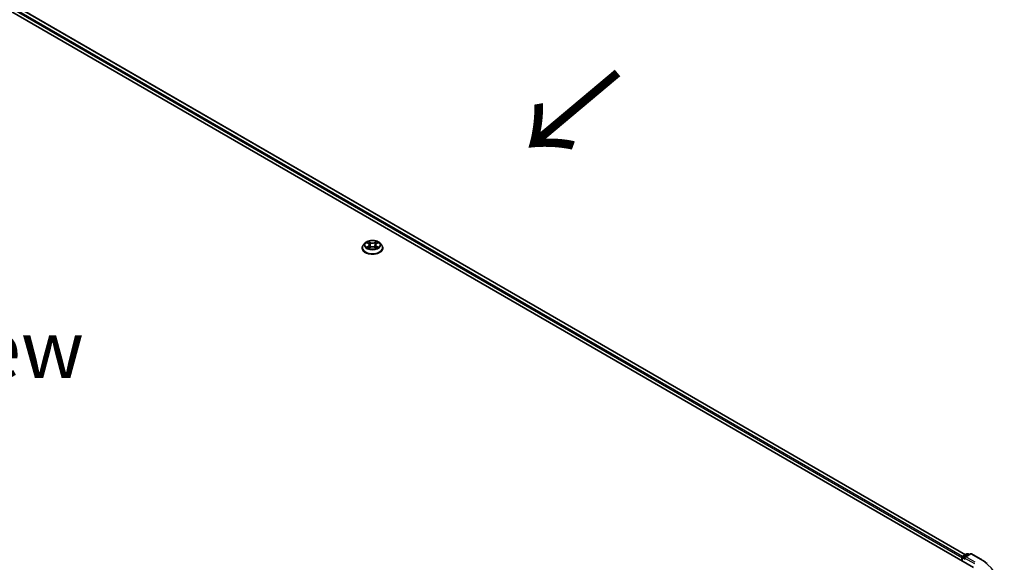
# Model space of a CAD drawing. Units: millimetres. Extents: x 0 to 9304, y 0 to 2108.
# Drawn here: x 54 to 82, y 118 to 134 of the extents above; entities that cross this region are included whole.
import ezdxf

# ---------------------------------------------------------------- set-up
doc = ezdxf.new("R2010")
doc.units = ezdxf.units.MM
doc.header["$LTSCALE"] = 0.666667
for name, color, linetype, lineweight in [('Symbol (ISO)', 7, 'Continuous', 18), ('Visible (ISO)', 7, 'Continuous', 35), ('Visible Narrow (ISO)', 7, 'Continuous', 25)]:
    doc.layers.add(name, color=color, linetype=linetype, lineweight=lineweight)
doc.styles.add('Note Text (TK)', font='MS PGothic.ttf')

msp = doc.modelspace()

# ---------------------------------------------------------------- linework, layer by layer
at = {"layer": 'Visible (ISO)'}
for p, q in [((48.22543, 137.06356), (81.58637, 117.80261)), ((81.35135, 118.17142), (48.72379, 137.00895)), ((63.90498, 127.03531), (63.90498, 127.03872)), ((63.99208, 127.18265), (63.9412, 127.12589)), ((64.04191, 127.18888), (64.08558, 127.16277)), ((64.09358, 127.03339), (64.13906, 127.05874)), ((64.11247, 127.12691), (64.12088, 127.0486)), ((64.26577, 127.05874), (64.31125, 127.03339)), ((64.29236, 127.12691), (64.28396, 127.0486)), ((64.31925, 127.16277), (64.36292, 127.18888)), ((64.36292, 127.1889), (64.36293, 127.18891)), ((64.41276, 127.18265), (64.46363, 127.12589)), ((64.49985, 127.03531), (64.49985, 127.03872)), ((81.27363, 118.12655), (81.39392, 118.196)), ((81.49552, 118.19604), (81.33077, 118.10092)), ((81.42469, 118.196), (81.46008, 118.17557)), ((81.52629, 118.19604), (81.79463, 118.04111)), ((81.2455, 118.08315), (81.2455, 117.99941)), ((81.25825, 117.99205), (81.25825, 118.0999))]:
    msp.add_line(p, q, dxfattribs=at)
for centre, start, end in [((81.40931, 118.16935), 60, 120), ((81.5109, 118.16939), 60, 120), ((81.28902, 118.0999), 120, 180)]:
    msp.add_arc(centre, 0.03077, start, end, dxfattribs=at)
for centre, major_axis, start_param, end_param in [((81.26726, 118.09572), (-0.01538, -0.02665), 4.00835639, 5.49778714), ((81.36154, 118.08315), (-0.04351, 0), 4.71238898, 6.28318531), ((81.33979, 118.07059), (-0.01538, 0.02665), 0.78539816, 2.35619449)]:
    msp.add_ellipse(centre, major_axis=major_axis, ratio=0.57735027, start_param=start_param, end_param=end_param, dxfattribs=at)
for points, knots in [([(63.9412, 127.12589), (63.93662, 127.12078), (63.93242, 127.11549), (63.92483, 127.10459), (63.92145, 127.09898), (63.91558, 127.08748), (63.91309, 127.08159), (63.90907, 127.06959), (63.90754, 127.06348), (63.9055, 127.05116), (63.90498, 127.04494), (63.90498, 127.03872)], [3.449424205, 3.449424205, 3.449424205, 3.449424205, 3.544937527, 3.544937527, 3.64045085, 3.64045085, 3.735964172, 3.735964172, 3.831477495, 3.831477495, 3.926990817, 3.926990817, 3.926990817, 3.926990817]), ([(63.90498, 127.03531), (63.90498, 127.01697), (63.90981, 126.99867), (63.92857, 126.96363), (63.94282, 126.94695), (63.97961, 126.9167), (64.00246, 126.90326), (64.05414, 126.88131), (64.083, 126.87283), (64.14367, 126.86167), (64.17547, 126.85897), (64.23888, 126.85957), (64.27048, 126.86285), (64.33041, 126.87512), (64.35872, 126.8841), (64.40929, 126.90701), (64.43151, 126.92095), (64.46737, 126.95259), (64.48107, 126.97029), (64.49635, 127.00405), (64.49985, 127.01967), (64.49985, 127.03531)], [3.92699082, 3.92699082, 3.92699082, 3.92699082, 4.2267014, 4.2267014, 4.53911238, 4.53911238, 4.86360542, 4.86360542, 5.18933336, 5.18933336, 5.51408383, 5.51408383, 5.83843868, 5.83843868, 6.16327278, 6.16327278, 6.48907018, 6.48907018, 6.81298523, 6.81298523, 7.06858347, 7.06858347, 7.06858347, 7.06858347]), ([(64.41276, 127.18265), (64.40017, 127.19669), (64.38419, 127.20901), (64.34647, 127.23022), (64.3245, 127.23894), (64.27735, 127.25168), (64.25219, 127.25571), (64.20118, 127.25881), (64.17534, 127.2579), (64.12536, 127.25125), (64.10121, 127.2455), (64.05684, 127.22949), (64.03662, 127.21922), (64.00917, 127.19955), (63.99996, 127.19144), (63.99208, 127.18265)], [1.26296478, 1.26296478, 1.26296478, 1.26296478, 1.5839777, 1.5839777, 1.9184063, 1.9184063, 2.25148375, 2.25148375, 2.58279719, 2.58279719, 2.9145331, 2.9145331, 3.24851107, 3.24851107, 3.4494242, 3.4494242, 3.4494242, 3.4494242]), ([(64.05196, 127.18288), (64.04585, 127.18982), (64.03652, 127.19378), (64.0276, 127.19573), (64.0275, 127.19575), (64.02741, 127.19577)], [0.0019022161, 0.0019022161, 0.0019022161, 0.0019022161, 0.0320559737, 0.0320559737, 0.0323943032, 0.0323943032, 0.0323943032, 0.0323943032]), ([(64.02741, 127.19577), (64.0275, 127.19574), (64.02759, 127.1957), (64.0285, 127.19535), (64.02933, 127.19503), (64.03015, 127.19469)], [-0.03239430317, -0.03239430317, -0.03239430317, -0.03239430317, -0.03205597372, -0.03205597372, -0.02897275834, -0.02897275834, -0.02897275834, -0.02897275834]), ([(64.02786, 127.05925), (64.0278, 127.05923), (64.02774, 127.0592), (64.02759, 127.05915), (64.0275, 127.05911), (64.02741, 127.05908)], [-0.000230599076, -0.000230599076, -0.000230599076, -0.000230599076, 0, 0, 0.000338329447, 0.000338329447, 0.000338329447, 0.000338329447]), ([(64.02741, 127.05908), (64.0275, 127.0591), (64.0276, 127.05912), (64.02777, 127.05916), (64.02784, 127.05917), (64.02791, 127.05918)], [-0.000338329447, -0.000338329447, -0.000338329447, -0.000338329447, 0, 0, 0.000241517914, 0.000241517914, 0.000241517914, 0.000241517914]), ([(64.06173, 127.05534), (64.06359, 127.0538), (64.06559, 127.05226), (64.0699, 127.04917), (64.0722, 127.04763), (64.07709, 127.04459), (64.07968, 127.04308), (64.08513, 127.04014), (64.08798, 127.0387), (64.0927, 127.03649), (64.09448, 127.03569), (64.0963, 127.0349)], [4.534916607, 4.534916607, 4.534916607, 4.534916607, 4.605062038, 4.605062038, 4.675207469, 4.675207469, 4.7453529, 4.7453529, 4.815498331, 4.815498331, 4.856375894, 4.856375894, 4.856375894, 4.856375894]), ([(64.08434, 127.2282), (64.0843, 127.22824), (64.08426, 127.22827), (64.08416, 127.22836), (64.0841, 127.22841), (64.08404, 127.22847)], [-0.000230599076, -0.000230599076, -0.000230599076, -0.000230599076, 0, 0, 0.000338329447, 0.000338329447, 0.000338329447, 0.000338329447]), ([(64.08404, 127.22847), (64.08408, 127.22841), (64.08411, 127.22835), (64.08417, 127.22825), (64.0842, 127.22821), (64.08423, 127.22817)], [-0.000338329447, -0.000338329447, -0.000338329447, -0.000338329447, 0, 0, 0.000241517914, 0.000241517914, 0.000241517914, 0.000241517914]), ([(64.0954, 127.0344), (64.09041, 127.03471), (64.08737, 127.03152), (64.08411, 127.02649), (64.08408, 127.02644), (64.08404, 127.02638)], [0.0024310368, 0.0024310368, 0.0024310368, 0.0024310368, 0.0320559737, 0.0320559737, 0.0323943032, 0.0323943032, 0.0323943032, 0.0323943032]), ([(64.08404, 127.02638), (64.0841, 127.02643), (64.08416, 127.02648), (64.08475, 127.02701), (64.08529, 127.02747), (64.08583, 127.02792)], [-0.03239430317, -0.03239430317, -0.03239430317, -0.03239430317, -0.03205597372, -0.03205597372, -0.02897275834, -0.02897275834, -0.02897275834, -0.02897275834]), ([(64.11247, 127.12691), (64.11217, 127.1297), (64.11153, 127.13247), (64.10961, 127.13786), (64.10833, 127.14049), (64.10518, 127.14555), (64.10332, 127.14798), (64.09908, 127.15262), (64.0967, 127.15483), (64.09148, 127.159), (64.08863, 127.16095), (64.08558, 127.16277)], [0.847301519, 0.847301519, 0.847301519, 0.847301519, 0.988509822, 0.988509822, 1.129718125, 1.129718125, 1.270926428, 1.270926428, 1.412134731, 1.412134731, 1.553343034, 1.553343034, 1.553343034, 1.553343034]), ([(64.26577, 127.05874), (64.25893, 127.06256), (64.25116, 127.06572), (64.23441, 127.07051), (64.22545, 127.07215), (64.20711, 127.07379), (64.19773, 127.07379), (64.17939, 127.07215), (64.17042, 127.07051), (64.15368, 127.06572), (64.14591, 127.06256), (64.13906, 127.05874)], [1.58824962, 1.58824962, 1.58824962, 1.58824962, 1.89542757, 1.89542757, 2.20260552, 2.20260552, 2.50978346, 2.50978346, 2.81696141, 2.81696141, 3.12413936, 3.12413936, 3.12413936, 3.12413936]), ([(64.31925, 127.16277), (64.3162, 127.16095), (64.31336, 127.159), (64.30814, 127.15483), (64.30575, 127.15262), (64.30151, 127.14798), (64.29965, 127.14555), (64.29651, 127.14049), (64.29523, 127.13786), (64.2933, 127.13247), (64.29266, 127.1297), (64.29236, 127.12691)], [3.159045946, 3.159045946, 3.159045946, 3.159045946, 3.300254249, 3.300254249, 3.441462552, 3.441462552, 3.582670855, 3.582670855, 3.723879158, 3.723879158, 3.865087461, 3.865087461, 3.865087461, 3.865087461]), ([(64.30817, 127.2067), (64.31392, 127.21465), (64.3172, 127.22285), (64.32072, 127.22835), (64.32076, 127.22841), (64.3208, 127.22847)], [0, 0, 0, 0, 0.0320559737, 0.0320559737, 0.0323943032, 0.0323943032, 0.0323943032, 0.0323943032]), ([(64.30853, 127.0349), (64.31035, 127.03569), (64.31213, 127.03649), (64.31685, 127.0387), (64.31971, 127.04014), (64.32515, 127.04308), (64.32774, 127.04459), (64.33263, 127.04763), (64.33494, 127.04917), (64.33924, 127.05226), (64.34125, 127.0538), (64.3431, 127.05534)], [6.139198394, 6.139198394, 6.139198394, 6.139198394, 6.180075957, 6.180075957, 6.250221388, 6.250221388, 6.320366819, 6.320366819, 6.390512249, 6.390512249, 6.46065768, 6.46065768, 6.46065768, 6.46065768]), ([(64.3208, 127.22847), (64.32074, 127.22841), (64.32068, 127.22836), (64.32008, 127.22783), (64.31954, 127.22734), (64.319, 127.22684)], [-0.03239430317, -0.03239430317, -0.03239430317, -0.03239430317, -0.03205597372, -0.03205597372, -0.02897275834, -0.02897275834, -0.02897275834, -0.02897275834]), ([(64.3205, 127.02664), (64.32054, 127.02661), (64.32058, 127.02657), (64.32068, 127.02648), (64.32074, 127.02643), (64.3208, 127.02638)], [-0.000230599076, -0.000230599076, -0.000230599076, -0.000230599076, 0, 0, 0.000338329447, 0.000338329447, 0.000338329447, 0.000338329447]), ([(64.3208, 127.02638), (64.32076, 127.02644), (64.32072, 127.02649), (64.32066, 127.02659), (64.32063, 127.02663), (64.32061, 127.02667)], [-0.000338329447, -0.000338329447, -0.000338329447, -0.000338329447, 0, 0, 0.000241517914, 0.000241517914, 0.000241517914, 0.000241517914]), ([(64.35176, 127.05942), (64.35781, 127.06056), (64.36776, 127.06112), (64.37723, 127.05912), (64.37733, 127.0591), (64.37743, 127.05908)], [0, 0, 0, 0, 0.0320559737, 0.0320559737, 0.0323943032, 0.0323943032, 0.0323943032, 0.0323943032]), ([(64.37743, 127.05908), (64.37734, 127.05911), (64.37725, 127.05915), (64.37634, 127.05949), (64.37551, 127.05979), (64.37468, 127.06007)], [-0.03239430317, -0.03239430317, -0.03239430317, -0.03239430317, -0.03205597372, -0.03205597372, -0.02897275834, -0.02897275834, -0.02897275834, -0.02897275834]), ([(64.37743, 127.19577), (64.37733, 127.19575), (64.37723, 127.19573), (64.37706, 127.19569), (64.37699, 127.19567), (64.37692, 127.19566)], [-0.000338329447, -0.000338329447, -0.000338329447, -0.000338329447, 0, 0, 0.000241517914, 0.000241517914, 0.000241517914, 0.000241517914]), ([(64.37697, 127.1956), (64.37704, 127.19562), (64.3771, 127.19564), (64.37725, 127.1957), (64.37734, 127.19574), (64.37743, 127.19577)], [-0.000230599076, -0.000230599076, -0.000230599076, -0.000230599076, 0, 0, 0.000338329447, 0.000338329447, 0.000338329447, 0.000338329447]), ([(64.49985, 127.03872), (64.49985, 127.04494), (64.49934, 127.05116), (64.49729, 127.06348), (64.49576, 127.06959), (64.49175, 127.08159), (64.48926, 127.08748), (64.48339, 127.09898), (64.48, 127.10459), (64.47242, 127.11549), (64.46822, 127.12078), (64.46363, 127.12589)], [0.785398163, 0.785398163, 0.785398163, 0.785398163, 0.880911486, 0.880911486, 0.976424808, 0.976424808, 1.071938131, 1.071938131, 1.167451453, 1.167451453, 1.262964775, 1.262964775, 1.262964775, 1.262964775]), ([(81.79463, 118.04111), (81.8079, 118.03345), (81.82097, 118.02566), (81.84669, 118.00986), (81.85935, 118.00184), (81.88424, 117.98556), (81.89647, 117.97731), (81.92049, 117.96058), (81.93228, 117.95211), (81.95542, 117.93494), (81.96677, 117.92624), (81.97788, 117.91744)], [3.141592654, 3.141592654, 3.141592654, 3.141592654, 3.172644837, 3.172644837, 3.203697021, 3.203697021, 3.234749204, 3.234749204, 3.265801387, 3.265801387, 3.296853571, 3.296853571, 3.296853571, 3.296853571])]:
    msp.add_open_spline(points, degree=3, knots=knots, dxfattribs=at)
for points in [[(64.03015, 127.19469), (64.03414, 127.19306), (64.03816, 127.19114), (64.04192, 127.1889)], [(64.08583, 127.02792), (64.08837, 127.03004), (64.09093, 127.03191), (64.09358, 127.0334)], [(64.319, 127.22684), (64.31393, 127.2221), (64.30877, 127.21625), (64.30299, 127.21061)], [(64.37468, 127.06007), (64.36691, 127.06275), (64.35904, 127.06442), (64.35313, 127.06554)]]:
    msp.add_open_spline(points, degree=3, dxfattribs=at)
at = {"layer": 'Visible Narrow (ISO)'}
for p, q in [((81.26675, 118.12113), (48.63156, 136.96307)), ((81.34234, 118.16622), (48.7084, 137.00743)), ((81.2455, 118.08315), (48.60981, 136.92538)), ((64.02741, 127.19577), (64.08295, 127.16256)), ((64.08295, 127.09229), (64.02741, 127.05908)), ((64.05171, 127.06554), (64.08663, 127.08642)), ((64.07023, 127.04898), (64.06656, 127.05488)), ((64.14156, 127.1964), (64.08404, 127.22847)), ((64.08404, 127.02638), (64.14156, 127.05845)), ((64.08663, 127.08642), (64.09023, 127.03765)), ((64.09055, 127.03341), (64.09055, 127.03339)), ((64.09068, 127.0316), (64.09068, 127.0316)), ((64.10185, 127.21061), (64.13801, 127.19045)), ((64.13284, 127.11782), (64.11447, 127.1841)), ((64.13801, 127.19045), (64.13284, 127.11782)), ((64.3208, 127.22847), (64.26328, 127.1964)), ((64.26328, 127.05845), (64.3208, 127.02638)), ((64.26682, 127.19045), (64.30299, 127.21061)), ((64.26682, 127.19045), (64.272, 127.11782)), ((64.29037, 127.1841), (64.272, 127.11782)), ((64.31416, 127.0316), (64.31416, 127.0316)), ((64.31429, 127.03341), (64.31429, 127.03339)), ((64.31821, 127.08642), (64.3146, 127.03765)), ((64.31821, 127.08642), (64.35313, 127.06554)), ((64.32188, 127.16256), (64.37743, 127.19577)), ((64.37743, 127.05908), (64.32188, 127.09229)), ((64.33827, 127.05488), (64.33461, 127.04898)), ((81.28902, 118.12503), (81.40931, 118.19448)), ((81.36154, 118.10828), (81.5109, 118.19451)), ((81.40931, 118.19448), (81.45106, 118.17037)), ((81.5109, 118.19451), (81.77924, 118.03959)), ((81.26726, 118.08734), (81.33979, 118.04547)), ((81.26726, 117.98685), (81.26726, 118.08734)), ((81.33077, 118.10092), (81.28902, 118.12503)), ((81.31803, 118.08315), (81.60812, 117.91567)), ((81.62988, 117.95335), (81.36154, 118.10828))]:
    msp.add_line(p, q, dxfattribs=at)
for centre, major_axis, ratio, start_param, end_param in [((64.20242, 127.04784), (-0.29412, 0), 0.57735027, 5.8056187, 9.90234457), ((64.20242, 127.03872), (-0.29744, 0), 0.57735027, 0, 3.14159265), ((64.20242, 127.03531), (0.29744, 0), 0.57735027, 3.14159265, 6.28318531), ((64.20242, 127.1198), (-0.23684, 0), 0.57735027, 5.8056187, 9.90234457), ((64.20242, 127.12742), (-0.21129, 0), 0.57735027, 5.30710262, 5.68847167), ((64.20242, 127.12742), (0.21129, 0), 0.57735027, 3.7363063, 4.11767534), ((64.05538, 127.06385), (-0.00099, -0.00503), 0.77975364, 4.52690487, 5.92208704), ((64.0397, 127.02566), (-0.01617, -0.03861), 0.71221962, 2.67200967, 3.28726555), ((64.07024, 127.0532), (-0.00436, -0.0027), 0.72973605, 5.16344533, 5.77548257), ((64.20242, 127.10416), (0.16535, 0), 0.57735027, 2.17629431, 2.42062218), ((64.08295, 127.15837), (0.00263, 0.0044), 0.58733849, 0, 0.79427846), ((64.01993, 127.12742), (0.08761, 0), 0.57735027, 5.51524044, 7.05113018), ((64.08295, 127.0881), (0.00263, -0.0044), 0.58733849, 0.86378433, 2.3473142), ((64.01993, 127.1236), (0.09272, 0), 0.57735027, 5.51524044, 6.34508866), ((64.0983, 127.20886), (-0.00419, -0.00296), 0.18497367, 1.04331702, 2.43849919), ((64.08478, 127.18753), (0.02171, -0.04339), 0.54762693, 1.22702055, 1.84227642), ((64.11092, 127.18234), (-0.00494, -0.00137), 0.22291783, 3.85158054, 5.20700366), ((64.12929, 127.11607), (-0.00494, -0.00137), 0.22288452, 3.85157383, 5.20261978), ((64.14156, 127.19221), (-0.0025, -0.00448), 0.56718618, 3.91841516, 5.40194502), ((64.20242, 127.22896), (0.09272, 0), 0.57735027, 3.94444411, 5.48033385), ((64.14156, 127.05426), (-0.0025, 0.00448), 0.56718618, 5.5063628, 6.28318531), ((64.20242, 127.23278), (-0.08761, 0), 0.57735027, 0.80285146, 2.3387412), ((64.20242, 127.02207), (0.08761, 0), 0.57735027, 0.80285146, 2.3387412), ((64.26328, 127.19221), (0.0025, -0.00448), 0.56718618, 0.88124028, 2.36477015), ((64.26328, 127.05426), (0.0025, 0.00448), 0.56718618, 0, 0.7768225), ((64.27555, 127.11607), (-0.00494, 0.00137), 0.22288452, 4.22215818, 5.57320413), ((64.3849, 127.12742), (-0.08761, 0), 0.57735027, 5.51524044, 7.05113018), ((64.32005, 127.18753), (-0.02171, -0.04339), 0.54762693, 4.44090888, 5.05616476), ((64.29392, 127.18234), (-0.00494, 0.00137), 0.22291783, 4.2177743, 5.57319742), ((64.3849, 127.1236), (-0.09272, 0), 0.57735027, 6.22128195, 7.05113018), ((64.20242, 127.10416), (0.16535, 0), 0.57735027, 0.72097047, 0.96529834), ((64.30653, 127.20886), (-0.00419, 0.00296), 0.18497367, 0.70309346, 2.09827563), ((64.32188, 127.0881), (-0.00263, -0.0044), 0.58733849, 3.93587111, 5.41940097), ((64.32188, 127.15837), (-0.00263, 0.0044), 0.58733849, 5.48890685, 6.28318531), ((64.20242, 127.12742), (-0.21129, 0), 0.57735027, 3.7363063, 4.11767534), ((64.20242, 127.12742), (0.21129, 0), 0.57735027, 5.30710262, 5.68847167), ((64.36514, 127.02566), (0.01617, -0.03861), 0.71221962, 2.99591976, 3.61117564), ((64.3346, 127.0532), (-0.00436, 0.0027), 0.72973605, 3.64929539, 4.26133263), ((64.34945, 127.06385), (0.00099, -0.00503), 0.77975364, 0.36109827, 1.75628044), ((81.40931, 118.16935), (-0.01538, 0.02665), 0.57735027, 5.49778714, 6.28318531), ((81.40931, 118.16935), (0.01538, 0.02665), 0.57735027, 0, 0.78539816), ((81.5109, 118.16939), (-0.01538, 0.02665), 0.57735027, 5.49778714, 6.28318531), ((81.5109, 118.16939), (0.01538, 0.02665), 0.57735027, 0, 0.78539816), ((81.28902, 118.0999), (-0.03077, 0), 0.57735027, 0, 0.78539816), ((81.28902, 118.0999), (0.01538, 0.02665), 0.57735027, 0.78539816, 2.35619449), ((81.28902, 118.0999), (-0.01538, 0.02665), 0.57735027, 5.49778714, 6.28318531), ((81.77924, 118.01446), (0.01538, 0.02665), 0.57735027, 0, 0.78539816), ((80.52027, 117.31272), (1.78046, 0), 0.57735027, 5.49778714, 7.06858347)]:
    msp.add_ellipse(centre, major_axis=major_axis, ratio=ratio, start_param=start_param, end_param=end_param, dxfattribs=at)
msp.add_ellipse((64.20242, 127.12742), major_axis=(0.21964, 0), ratio=0.57735027, dxfattribs=at)
for points in [[(64.05171, 127.06554), (64.04521, 127.06431), (64.03636, 127.06242), (64.02786, 127.05925)], [(64.02791, 127.05918), (64.03723, 127.06111), (64.04707, 127.06055), (64.05307, 127.05942)], [(64.05307, 127.05942), (64.05627, 127.05882), (64.0592, 127.05743), (64.06172, 127.05533)], [(64.08423, 127.22817), (64.08768, 127.22272), (64.09096, 127.21459), (64.09667, 127.2067)], [(64.10185, 127.21061), (64.0955, 127.2168), (64.0899, 127.22326), (64.08434, 127.2282)], [(64.09667, 127.2067), (64.10187, 127.19951), (64.10595, 127.19112), (64.1083, 127.18266)], [(64.1083, 127.18266), (64.11443, 127.16057), (64.12056, 127.13848), (64.12669, 127.11639)], [(64.12669, 127.11639), (64.13186, 127.09777), (64.13787, 127.07949), (64.14508, 127.06182)], [(64.14996, 127.06395), (64.14328, 127.08144), (64.13767, 127.09948), (64.13284, 127.11782)], [(64.272, 127.11782), (64.26717, 127.09948), (64.26156, 127.08144), (64.25488, 127.06395)], [(64.25975, 127.06182), (64.26697, 127.07949), (64.27297, 127.09777), (64.27815, 127.11639)], [(64.27815, 127.11639), (64.28428, 127.13848), (64.2904, 127.16057), (64.29653, 127.18266)], [(64.29653, 127.18266), (64.29888, 127.19112), (64.30297, 127.19951), (64.30817, 127.2067)], [(64.32061, 127.02667), (64.31742, 127.03157), (64.31438, 127.03471), (64.30944, 127.0344)], [(64.31126, 127.0334), (64.31443, 127.03162), (64.31747, 127.02929), (64.3205, 127.02664)], [(64.34311, 127.05533), (64.34564, 127.05743), (64.34857, 127.05882), (64.35176, 127.05942)], [(64.37692, 127.19566), (64.36817, 127.19372), (64.35894, 127.18977), (64.35288, 127.18288)], [(64.36293, 127.18891), (64.36741, 127.19157), (64.37225, 127.19379), (64.37697, 127.1956)]]:
    msp.add_open_spline(points, degree=3, dxfattribs=at)

# ---------------------------------------------------------------- texts
at = {"layer": 'Symbol (ISO)', "color": 7, "insert": (71.36922, 132.22729), "char_height": 2.6666667, "attachment_point": 4, "rotation": 220, "line_spacing_factor": 1.5, "style": 'Note Text (TK)'}
msp.add_mtext('\\fＭＳ Ｐゴシック|b0|i0;{\\H2.6667;→}', dxfattribs=at)
at = {"layer": 'Symbol (ISO)', "color": 7, "insert": (52.48773, 124.11075), "char_height": 1.6666667, "attachment_point": 5, "line_spacing_factor": 1.5, "style": 'Note Text (TK)'}
msp.add_mtext('\\fＭＳ Ｐゴシック|b0|i0;E view', dxfattribs=at)

doc.saveas('drawing.dxf')
